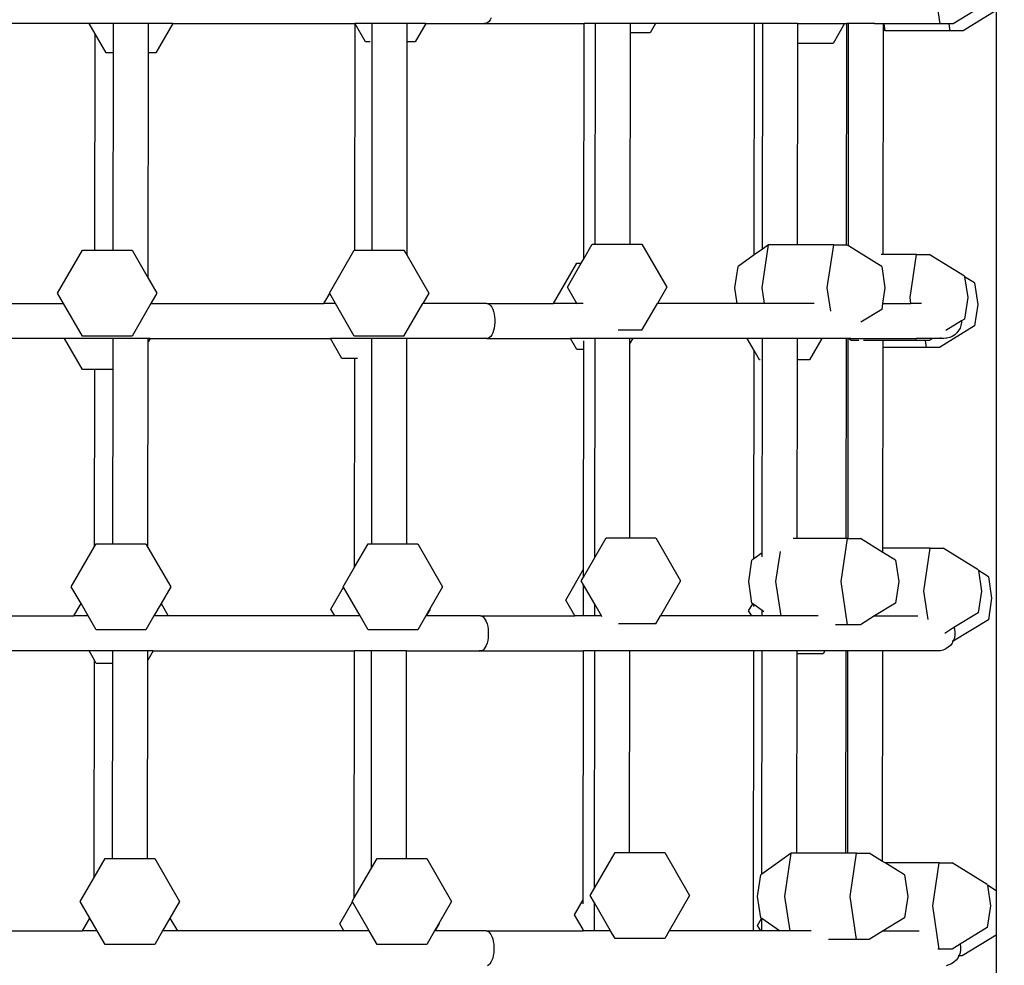
# Model space of a CAD drawing. Units: millimetres. Extents: x 6388 to 10517, y 3371 to 6118.
# Drawn here: x 8330 to 8369, y 4175 to 4213 of the extents above; entities that cross this region are included whole.
import ezdxf

# ---------------------------------------------------------------- set-up
doc = ezdxf.new("R2010")
doc.units = ezdxf.units.MM
doc.header["$LTSCALE"] = 100
doc.header["$PDSIZE"] = -1
doc.layers.add('VP-EQ', color=219, linetype='Continuous')
doc.dimstyles.new('Strefa', dxfattribs={"dimtxt": 14, "dimasz": 20, "dimexe": 20, "dimexo": 50, "dimgap": 20, "dimtad": 0, "dimdec": 0, "dimzin": 0, "dimdsep": 46, "dimtxsty": 'Standard', "dimcen": 0.09, "dimadec": 0, "dimazin": 0, "dimtfac": 1, "dimtdec": 4, "dimtofl": 0, "dimtmove": 0, "dimatfit": 3, "dimfxl": 70, "dimfxlon": 1, "dimtolj": 1, "dimtzin": 0, "dimarcsym": 0})

# ---------------------------------------------------------------- blocks, each defined once
blk = doc.blocks.new('*D215')
at = {"layer": 'Defpoints', "color": 0}
for p in [(7915.595, 5628.554), (8311.046, 3570.681), (10392.752, 3570.681)]:
    blk.add_point(p, dxfattribs=at)
at = {"layer": 'VP-EQ', "color": 0, "lineweight": -2}
for p, q in [((10322.752, 5628.554), (10412.752, 5628.554)), ((10392.752, 5608.554), (10392.752, 4622.874)), ((10392.752, 3590.681), (10392.752, 4533.874)), ((10322.752, 3570.681), (10412.752, 3570.681))]:
    blk.add_line(p, q, dxfattribs=at)
at = {"layer": 'VP-EQ', "color": 0}
for points in [[(10396.085, 5608.554), (10389.418, 5608.554), (10392.752, 5628.554)], [(10389.418, 3590.681), (10396.085, 3590.681), (10392.752, 3570.681)]]:
    blk.add_solid(points, dxfattribs=at)
at = {"layer": 'VP-EQ', "color": 0, "insert": (10392.752, 4578.374), "char_height": 14, "attachment_point": 5, "rotation": 90}
blk.add_mtext('\\A1;2065', dxfattribs=at)
blk = doc.blocks.new('*D216')
at = {"layer": 'Defpoints', "color": 0}
for p in [(7845.416, 5800.281), (8334.156, 3370.681), (10497.319, 3370.681)]:
    blk.add_point(p, dxfattribs=at)
at = {"layer": 'VP-EQ', "color": 0, "lineweight": -2}
for p, q in [((10427.319, 5800.281), (10517.319, 5800.281)), ((10497.319, 5780.281), (10497.319, 4623.744)), ((10497.319, 3390.681), (10497.319, 4534.744)), ((10427.319, 3370.681), (10517.319, 3370.681))]:
    blk.add_line(p, q, dxfattribs=at)
at = {"layer": 'VP-EQ', "color": 0}
for points in [[(10500.652, 5780.281), (10493.985, 5780.281), (10497.319, 5800.281)], [(10493.985, 3390.681), (10500.652, 3390.681), (10497.319, 3370.681)]]:
    blk.add_solid(points, dxfattribs=at)
at = {"layer": 'VP-EQ', "color": 0, "insert": (10497.319, 4579.244), "char_height": 14, "attachment_point": 5, "rotation": 90}
blk.add_mtext('\\A1;2430', dxfattribs=at)
blk = doc.blocks.new('3460s2')
at = {"layer": 'VP-EQ', "color": 7}
for p, q in [((8665.724, 335.923), (8665.467, 337.645)), ((8667.647, 336.784), (8666.239, 335.923)), ((8667.969, 336.458), (8666.643, 335.647)), ((8667.969, 336.458), (8667.969, 301.246)), ((8647.718, 336.084), (8647.675, 336.021)), ((8647.756, 336.163), (8647.718, 336.084)), ((8631.677, 335.937), (8624.306, 335.937)), ((8631.913, 335.527), (8631.677, 335.937)), ((8632.651, 335.937), (8631.677, 335.937)), ((8632.65, 334.762), (8632.651, 335.937)), ((8634.051, 335.937), (8632.651, 335.937)), ((8634.049, 334.762), (8634.051, 335.937)), ((8635.021, 335.937), (8634.051, 335.937)), ((8635.021, 335.937), (8634.343, 334.762)), ((8635.021, 335.937), (8642.316, 335.937)), ((8642.31, 326.877), (8642.32, 335.93)), ((8642.316, 335.937), (8642.311, 335.946)), ((8642.32, 335.93), (8642.316, 335.937)), ((8643.006, 335.937), (8642.316, 335.937)), ((8642.736, 335.21), (8642.32, 335.93)), ((8643.006, 335.937), (8643.006, 335.946)), ((8643.006, 335.217), (8643.006, 335.937)), ((8644.406, 335.937), (8643.006, 335.937)), ((8644.405, 335.21), (8644.406, 335.937)), ((8644.406, 335.937), (8644.406, 335.946)), ((8645.143, 335.937), (8644.406, 335.937)), ((8645.143, 335.937), (8644.724, 335.21)), ((8645.149, 335.946), (8645.143, 335.937)), ((8645.143, 335.937), (8647.526, 335.937)), ((8647.526, 335.937), (8647.474, 335.946)), ((8647.577, 335.946), (8647.526, 335.937)), ((8647.526, 335.937), (8651.479, 335.937)), ((8647.628, 335.975), (8647.577, 335.946)), ((8647.675, 336.021), (8647.628, 335.975)), ((8651.469, 326.527), (8651.479, 335.937)), ((8651.93, 335.937), (8651.479, 335.937)), ((8651.92, 327.112), (8651.93, 335.937)), ((8653.329, 335.937), (8651.93, 335.937)), ((8653.329, 335.571), (8653.329, 335.937)), ((8654.331, 335.937), (8653.329, 335.937)), ((8654.331, 335.937), (8654.12, 335.571)), ((8658.299, 335.937), (8654.331, 335.937)), ((8658.289, 326.681), (8658.299, 335.937)), ((8658.629, 335.937), (8658.299, 335.937)), ((8658.619, 326.915), (8658.629, 335.937)), ((8660.028, 335.937), (8658.629, 335.937)), ((8660.027, 335.147), (8660.028, 335.937)), ((8660.028, 335.937), (8661.895, 335.937)), ((8661.895, 335.937), (8661.439, 335.147)), ((8661.9, 335.946), (8661.895, 335.937)), ((8661.895, 335.937), (8661.989, 335.937)), ((8661.981, 327.084), (8661.989, 335.937)), ((8661.989, 335.937), (8661.989, 335.946)), ((8662.06, 335.937), (8661.989, 335.937)), ((8662.051, 327.041), (8662.06, 335.937)), ((8662.06, 335.937), (8662.06, 335.946)), ((8663.097, 335.937), (8662.06, 335.937)), ((8663.097, 335.937), (8663.084, 335.946)), ((8663.116, 335.923), (8663.097, 335.937)), ((8663.114, 335.937), (8663.097, 335.937)), ((8663.114, 335.937), (8663.113, 335.946)), ((8663.116, 335.923), (8663.114, 335.937)), ((8663.114, 335.937), (8664.981, 335.937)), ((8663.46, 335.923), (8663.116, 335.923)), ((8663.45, 326.699), (8663.46, 335.69)), ((8663.46, 335.69), (8663.46, 335.923)), ((8663.479, 335.923), (8663.46, 335.923)), ((8663.52, 335.647), (8663.46, 335.69)), ((8663.52, 335.647), (8663.479, 335.923)), ((8665.724, 335.923), (8663.479, 335.923)), ((8666.128, 335.647), (8663.52, 335.647)), ((8666.087, 335.923), (8665.724, 335.923)), ((8666.128, 335.647), (8666.087, 335.923)), ((8666.239, 335.923), (8666.087, 335.923)), ((8666.643, 335.647), (8666.128, 335.647)), ((8631.904, 326.877), (8631.913, 335.527)), ((8632.355, 334.762), (8631.913, 335.527)), ((8653.32, 327.112), (8653.329, 335.571)), ((8654.12, 335.571), (8653.329, 335.571)), ((8642.924, 335.21), (8642.736, 335.21)), ((8642.996, 326.877), (8643.006, 335.217)), ((8644.396, 326.664), (8644.405, 335.21)), ((8644.724, 335.21), (8644.405, 335.21)), ((8660.018, 327.084), (8660.027, 335.147)), ((8661.439, 335.147), (8660.027, 335.147)), ((8632.65, 334.762), (8632.355, 334.762)), ((8632.641, 326.877), (8632.65, 334.762)), ((8634.039, 325.757), (8634.049, 334.762)), ((8634.343, 334.762), (8634.049, 334.762)), ((8651.469, 326.527), (8651.807, 327.112)), ((8651.807, 327.112), (8651.92, 327.112)), ((8651.92, 327.112), (8653.32, 327.112)), ((8653.32, 327.112), (8653.795, 327.112)), ((8653.795, 327.112), (8654.789, 325.391)), ((8658.601, 325.362), (8658.858, 327.084)), ((8658.858, 327.084), (8658.619, 326.915)), ((8660.018, 327.084), (8658.858, 327.084)), ((8661.466, 327.084), (8660.018, 327.084)), ((8661.209, 325.362), (8661.466, 327.084)), ((8661.466, 327.084), (8661.981, 327.084)), ((8662.051, 327.041), (8661.981, 327.084)), ((8663.189, 326.345), (8662.051, 327.041)), ((8630.41, 325.156), (8631.404, 326.877)), ((8631.404, 326.877), (8631.904, 326.877)), ((8631.904, 326.877), (8632.641, 326.877)), ((8632.641, 326.877), (8633.392, 326.877)), ((8633.392, 326.877), (8634.039, 325.757)), ((8641.29, 325.156), (8642.284, 326.877)), ((8642.284, 326.877), (8642.31, 326.877)), ((8642.31, 326.877), (8642.996, 326.877)), ((8642.996, 326.877), (8644.272, 326.877)), ((8644.272, 326.877), (8644.396, 326.664)), ((8644.396, 326.664), (8645.266, 325.156)), ((8658.289, 326.681), (8657.641, 326.223)), ((8658.619, 326.915), (8658.289, 326.681)), ((8663.45, 326.699), (8663.37, 326.699)), ((8664.777, 326.699), (8663.45, 326.699)), ((8664.519, 324.977), (8664.777, 326.699)), ((8664.777, 326.699), (8665.291, 326.699)), ((8666.699, 325.838), (8665.291, 326.699)), ((8650.255, 324.737), (8651.184, 326.346)), ((8650.813, 325.391), (8651.365, 326.346)), ((8651.184, 326.346), (8651.365, 326.346)), ((8651.365, 326.346), (8651.469, 326.527)), ((8657.512, 325.362), (8657.641, 326.223)), ((8663.388, 326.223), (8663.189, 326.345)), ((8663.388, 326.223), (8663.517, 325.362)), ((8666.699, 325.838), (8666.704, 325.805)), ((8667.103, 325.561), (8666.704, 325.805)), ((8666.704, 325.805), (8666.827, 324.977)), ((8634.039, 325.757), (8634.387, 325.156)), ((8667.103, 325.561), (8667.231, 324.7)), ((8630.652, 324.737), (8630.41, 325.156)), ((8634.387, 325.156), (8634.145, 324.737)), ((8641.067, 324.737), (8641.299, 325.139)), ((8641.299, 325.139), (8641.29, 325.156)), ((8641.532, 324.737), (8641.299, 325.139)), ((8645.266, 325.156), (8645.025, 324.737)), ((8651.19, 324.737), (8650.813, 325.391)), ((8654.789, 325.391), (8654.412, 324.737)), ((8657.606, 324.737), (8657.512, 325.362)), ((8658.694, 324.737), (8658.601, 325.362)), ((8661.348, 324.428), (8661.209, 325.362)), ((8663.517, 325.362), (8663.423, 324.737)), ((8623.435, 324.737), (8630.652, 324.737)), ((8631.404, 323.434), (8630.652, 324.737)), ((8634.145, 324.737), (8633.392, 323.434)), ((8634.145, 324.737), (8641.067, 324.737)), ((8641.062, 324.727), (8641.067, 324.737)), ((8641.532, 324.737), (8641.067, 324.737)), ((8642.284, 323.434), (8641.532, 324.737)), ((8644.272, 323.434), (8645.025, 324.737)), ((8647.592, 324.737), (8645.025, 324.737)), ((8647.592, 324.737), (8647.644, 324.727)), ((8647.592, 324.737), (8650.255, 324.737)), ((8647.644, 324.727), (8647.694, 324.699)), ((8647.694, 324.699), (8647.741, 324.652)), ((8647.741, 324.652), (8647.784, 324.589)), ((8650.249, 324.727), (8650.255, 324.737)), ((8651.19, 324.737), (8650.255, 324.737)), ((8651.196, 324.727), (8651.19, 324.737)), ((8651.442, 324.737), (8651.19, 324.737)), ((8653.795, 323.669), (8654.412, 324.737)), ((8657.606, 324.737), (8654.412, 324.737)), ((8657.607, 324.727), (8657.606, 324.737)), ((8658.694, 324.737), (8657.606, 324.737)), ((8658.696, 324.727), (8658.694, 324.737)), ((8660.682, 324.737), (8658.694, 324.737)), ((8663.423, 324.737), (8663.388, 324.501)), ((8663.423, 324.737), (8664.555, 324.737)), ((8664.555, 324.737), (8664.519, 324.977)), ((8664.982, 324.737), (8664.555, 324.737)), ((8666.827, 324.977), (8666.699, 324.116)), ((8667.231, 324.7), (8667.103, 323.839)), ((8647.784, 324.589), (8647.822, 324.511)), ((8647.822, 324.511), (8647.854, 324.42)), ((8647.854, 324.42), (8647.879, 324.318)), ((8647.879, 324.318), (8647.895, 324.209)), ((8663.388, 324.501), (8662.557, 323.993)), ((8647.895, 323.865), (8647.879, 323.756)), ((8647.895, 324.209), (8647.904, 324.095)), ((8647.904, 323.979), (8647.895, 323.865)), ((8647.904, 324.095), (8647.904, 323.979)), ((8667.103, 323.839), (8665.695, 322.979)), ((8666.575, 324.04), (8665.957, 323.662)), ((8666.556, 323.865), (8666.519, 323.756)), ((8666.575, 323.979), (8666.556, 323.865)), ((8666.699, 324.116), (8666.575, 324.04)), ((8666.575, 324.04), (8666.575, 323.979)), ((8633.392, 323.434), (8631.404, 323.434)), ((8644.272, 323.434), (8642.284, 323.434)), ((8647.784, 323.484), (8647.741, 323.421)), ((8647.822, 323.563), (8647.784, 323.484)), ((8647.854, 323.654), (8647.822, 323.563)), ((8647.879, 323.756), (8647.854, 323.654)), ((8653.795, 323.669), (8652.838, 323.669)), ((8666.308, 323.484), (8666.211, 323.421)), ((8666.393, 323.563), (8666.308, 323.484)), ((8666.464, 323.654), (8666.393, 323.563)), ((8666.519, 323.756), (8666.464, 323.654)), ((8630.689, 323.337), (8623.434, 323.337)), ((8631.407, 322.094), (8630.689, 323.337)), ((8632.637, 323.337), (8630.689, 323.337)), ((8632.636, 322.094), (8632.637, 323.337)), ((8634.037, 323.337), (8632.637, 323.337)), ((8634.027, 314.982), (8634.036, 323.204)), ((8634.113, 323.337), (8634.036, 323.204)), ((8634.036, 323.204), (8634.037, 323.337)), ((8634.113, 323.337), (8634.037, 323.337)), ((8634.113, 323.337), (8641.329, 323.337)), ((8641.329, 323.337), (8641.323, 323.346)), ((8641.788, 322.542), (8641.329, 323.337)), ((8642.992, 323.337), (8641.329, 323.337)), ((8642.992, 323.337), (8642.992, 323.346)), ((8642.992, 322.86), (8642.992, 323.337)), ((8644.392, 323.337), (8642.992, 323.337)), ((8644.383, 315.126), (8644.392, 323.337)), ((8644.392, 323.337), (8644.392, 323.346)), ((8647.592, 323.337), (8644.392, 323.337)), ((8647.592, 323.337), (8647.541, 323.346)), ((8647.644, 323.346), (8647.592, 323.337)), ((8647.592, 323.337), (8650.933, 323.337)), ((8647.694, 323.375), (8647.644, 323.346)), ((8647.741, 323.421), (8647.694, 323.375)), ((8651.184, 322.903), (8650.933, 323.337)), ((8651.476, 323.337), (8650.933, 323.337)), ((8651.465, 322.903), (8651.465, 323.244)), ((8651.916, 323.337), (8651.476, 323.337)), ((8651.906, 314.577), (8651.916, 323.337)), ((8653.315, 323.337), (8651.916, 323.337)), ((8653.307, 315.361), (8653.315, 323.151)), ((8653.423, 323.337), (8653.315, 323.151)), ((8653.315, 323.151), (8653.315, 323.337)), ((8653.423, 323.337), (8653.315, 323.337)), ((8658.007, 323.337), (8653.423, 323.337)), ((8658.284, 322.857), (8658.007, 323.337)), ((8658.615, 323.337), (8658.007, 323.337)), ((8658.614, 322.55), (8658.615, 323.337)), ((8660.014, 323.337), (8658.615, 323.337)), ((8660.013, 322.479), (8660.014, 323.337)), ((8660.986, 323.337), (8660.014, 323.337)), ((8660.986, 323.337), (8660.491, 322.479)), ((8661.975, 323.337), (8660.986, 323.337)), ((8661.966, 315.332), (8661.975, 323.337)), ((8661.975, 323.337), (8661.975, 323.346)), ((8662.046, 323.337), (8661.975, 323.337)), ((8662.038, 315.332), (8662.046, 323.337)), ((8662.046, 323.341), (8662.039, 323.346)), ((8662.046, 323.337), (8662.046, 323.341)), ((8662.053, 323.337), (8662.046, 323.337)), ((8662.169, 323.255), (8662.053, 323.337)), ((8662.156, 323.337), (8662.053, 323.337)), ((8662.156, 323.337), (8662.155, 323.346)), ((8662.169, 323.255), (8662.156, 323.337)), ((8662.156, 323.337), (8664.764, 323.337)), ((8662.473, 323.255), (8662.169, 323.255)), ((8663.446, 323.255), (8662.654, 323.255)), ((8664.777, 323.255), (8663.446, 323.255)), ((8663.446, 322.979), (8663.446, 323.255)), ((8664.764, 323.337), (8664.763, 323.346)), ((8664.777, 323.255), (8664.764, 323.337)), ((8665.401, 323.337), (8664.764, 323.337)), ((8665.139, 323.255), (8664.777, 323.255)), ((8665.18, 322.979), (8665.139, 323.255)), ((8665.291, 323.255), (8665.139, 323.255)), ((8665.425, 323.337), (8665.291, 323.255)), ((8665.441, 323.346), (8665.425, 323.337)), ((8665.844, 323.337), (8665.425, 323.337)), ((8665.763, 323.346), (8665.729, 323.346)), ((8665.844, 323.337), (8665.763, 323.346)), ((8665.861, 323.338), (8665.844, 323.337)), ((8665.878, 323.337), (8665.861, 323.338)), ((8665.959, 323.346), (8665.878, 323.337)), ((8665.993, 323.346), (8665.959, 323.346)), ((8666.105, 323.375), (8665.993, 323.346)), ((8666.211, 323.421), (8666.105, 323.375)), ((8642.983, 315.126), (8642.992, 322.86)), ((8651.465, 322.903), (8651.184, 322.903)), ((8651.455, 314.108), (8651.465, 322.903)), ((8658.275, 314.53), (8658.284, 322.857)), ((8658.503, 322.479), (8658.284, 322.857)), ((8663.437, 314.947), (8663.446, 322.979)), ((8665.18, 322.979), (8663.446, 322.979)), ((8665.695, 322.979), (8665.18, 322.979)), ((8642.305, 322.542), (8641.788, 322.542)), ((8642.296, 314.19), (8642.305, 322.542)), ((8642.416, 322.542), (8642.305, 322.542)), ((8658.517, 322.479), (8658.503, 322.479)), ((8658.605, 314.763), (8658.614, 322.55)), ((8660.005, 315.332), (8660.013, 322.479)), ((8660.491, 322.479), (8660.013, 322.479)), ((8631.899, 322.094), (8631.407, 322.094)), ((8631.891, 315.012), (8631.899, 322.094)), ((8632.636, 322.094), (8631.899, 322.094)), ((8632.628, 315.126), (8632.636, 322.094)), ((8651.906, 314.577), (8652.359, 315.361)), ((8652.359, 315.361), (8653.307, 315.361)), ((8653.307, 315.361), (8654.347, 315.361)), ((8654.347, 315.361), (8655.341, 313.639)), ((8660.005, 315.332), (8659.841, 315.332)), ((8661.966, 315.332), (8660.005, 315.332)), ((8661.761, 313.611), (8662.018, 315.332)), ((8662.018, 315.332), (8661.966, 315.332)), ((8662.018, 315.332), (8662.038, 315.332)), ((8662.038, 315.332), (8662.533, 315.332)), ((8663.435, 314.781), (8662.533, 315.332)), ((8630.962, 313.404), (8631.891, 315.012)), ((8631.891, 315.012), (8631.956, 315.126)), ((8631.956, 315.126), (8632.628, 315.126)), ((8632.628, 315.126), (8633.945, 315.126)), ((8633.945, 315.126), (8634.027, 314.982)), ((8634.027, 314.982), (8634.939, 313.404)), ((8642.296, 314.19), (8642.836, 315.126)), ((8642.836, 315.126), (8642.983, 315.126)), ((8642.983, 315.126), (8644.383, 315.126)), ((8644.383, 315.126), (8644.824, 315.126)), ((8644.824, 315.126), (8645.818, 313.404)), ((8658.605, 314.763), (8658.275, 314.53)), ((8658.605, 314.603), (8658.605, 314.763)), ((8659.153, 313.611), (8659.334, 314.821)), ((8663.94, 314.472), (8663.435, 314.781)), ((8663.436, 314.814), (8663.437, 314.947)), ((8665.329, 314.947), (8663.437, 314.947)), ((8665.071, 313.225), (8665.329, 314.947)), ((8665.329, 314.947), (8665.843, 314.947)), ((8667.251, 314.086), (8665.843, 314.947)), ((8651.455, 313.795), (8651.906, 314.577)), ((8658.064, 313.611), (8658.193, 314.472)), ((8658.275, 314.53), (8658.193, 314.472)), ((8663.94, 314.472), (8664.069, 313.611)), ((8641.842, 313.404), (8642.296, 314.19)), ((8650.742, 312.873), (8651.455, 314.108)), ((8651.455, 313.795), (8651.455, 314.108)), ((8667.251, 314.086), (8667.256, 314.054)), ((8667.655, 313.81), (8667.256, 314.054)), ((8667.256, 314.054), (8667.379, 313.225)), ((8651.365, 313.639), (8651.455, 313.795)), ((8651.454, 313.484), (8651.365, 313.639)), ((8655.341, 313.639), (8654.532, 312.237)), ((8658.193, 312.75), (8658.064, 313.611)), ((8659.358, 312.237), (8659.153, 313.611)), ((8662.018, 311.889), (8661.761, 313.611)), ((8664.069, 313.611), (8663.94, 312.75)), ((8667.655, 313.81), (8667.783, 312.949)), ((8631.351, 312.732), (8630.962, 313.404)), ((8634.939, 313.404), (8634.553, 312.736)), ((8641.346, 312.512), (8641.852, 313.388)), ((8641.852, 313.388), (8641.842, 313.404)), ((8642.516, 312.237), (8641.852, 313.388)), ((8645.818, 313.404), (8645.313, 312.528)), ((8651.453, 312.237), (8651.454, 313.484)), ((8651.904, 312.705), (8651.454, 313.484)), ((8665.239, 312.1), (8665.071, 313.225)), ((8667.379, 313.225), (8667.251, 312.364)), ((8651.109, 312.237), (8650.742, 312.873)), ((8667.783, 312.949), (8667.655, 312.088)), ((8631.065, 312.237), (8631.351, 312.732)), ((8631.636, 312.237), (8631.351, 312.732)), ((8634.553, 312.736), (8634.265, 312.237)), ((8634.553, 312.736), (8634.842, 312.237)), ((8641.505, 312.237), (8641.346, 312.512)), ((8645.313, 312.528), (8645.145, 312.237)), ((8645.322, 312.512), (8645.163, 312.237)), ((8645.313, 312.528), (8645.322, 312.512)), ((8651.904, 312.237), (8651.904, 312.705)), ((8652.174, 312.237), (8651.904, 312.705)), ((8658.061, 312.449), (8658.223, 312.729)), ((8658.183, 312.237), (8658.061, 312.449)), ((8658.223, 312.729), (8658.193, 312.75)), ((8658.273, 312.693), (8658.223, 312.729)), ((8658.273, 312.615), (8658.273, 312.693)), ((8658.603, 312.46), (8658.273, 312.693)), ((8658.602, 312.237), (8658.603, 312.46)), ((8658.674, 312.409), (8658.603, 312.46)), ((8663.94, 312.75), (8663.102, 312.237)), ((8624.319, 312.237), (8631.065, 312.237)), ((8631.059, 312.227), (8631.065, 312.237)), ((8631.636, 312.237), (8631.065, 312.237)), ((8631.956, 311.682), (8631.636, 312.237)), ((8634.265, 312.237), (8633.945, 311.682)), ((8634.842, 312.237), (8634.265, 312.237)), ((8641.505, 312.237), (8634.842, 312.237)), ((8641.51, 312.227), (8641.505, 312.237)), ((8642.516, 312.237), (8641.505, 312.237)), ((8642.836, 311.682), (8642.516, 312.237)), ((8645.145, 312.237), (8644.824, 311.682)), ((8645.163, 312.237), (8645.145, 312.237)), ((8647.335, 312.237), (8645.163, 312.237)), ((8647.335, 312.237), (8647.386, 312.227)), ((8647.335, 312.237), (8651.109, 312.237)), ((8647.386, 312.227), (8647.436, 312.199)), ((8647.436, 312.199), (8647.484, 312.152)), ((8647.484, 312.152), (8647.527, 312.089)), ((8647.527, 312.089), (8647.565, 312.011)), ((8647.565, 312.011), (8647.597, 311.92)), ((8651.115, 312.227), (8651.109, 312.237)), ((8651.453, 312.237), (8651.109, 312.237)), ((8651.453, 312.227), (8651.453, 312.237)), ((8651.904, 312.237), (8651.453, 312.237)), ((8651.904, 312.227), (8651.904, 312.237)), ((8652.174, 312.237), (8651.904, 312.237)), ((8652.194, 312.204), (8652.174, 312.237)), ((8654.347, 311.917), (8654.532, 312.237)), ((8658.183, 312.237), (8654.532, 312.237)), ((8658.189, 312.227), (8658.183, 312.237)), ((8658.277, 312.237), (8658.183, 312.237)), ((8658.602, 312.237), (8658.277, 312.237)), ((8658.602, 312.227), (8658.602, 312.237)), ((8659.046, 312.237), (8658.602, 312.237)), ((8659.358, 312.237), (8659.046, 312.237)), ((8659.36, 312.227), (8659.358, 312.237)), ((8660.843, 312.237), (8659.358, 312.237)), ((8663.102, 312.237), (8662.533, 311.889)), ((8663.102, 312.237), (8664.826, 312.237)), ((8667.655, 312.088), (8666.247, 311.227)), ((8667.251, 312.364), (8666.278, 311.77)), ((8633.945, 311.682), (8631.956, 311.682)), ((8644.824, 311.682), (8642.836, 311.682)), ((8647.597, 311.92), (8647.621, 311.818)), ((8647.621, 311.818), (8647.638, 311.709)), ((8647.638, 311.709), (8647.647, 311.595)), ((8654.347, 311.917), (8652.849, 311.917)), ((8662.018, 311.889), (8661.543, 311.889)), ((8662.533, 311.889), (8662.018, 311.889)), ((8666.278, 311.77), (8665.908, 311.543)), ((8666.278, 311.77), (8666.299, 311.709)), ((8666.299, 311.709), (8666.318, 311.595)), ((8647.621, 311.256), (8647.597, 311.154)), ((8647.638, 311.365), (8647.621, 311.256)), ((8647.647, 311.479), (8647.638, 311.365)), ((8647.647, 311.595), (8647.647, 311.479)), ((8666.247, 311.227), (8666.207, 311.154)), ((8666.247, 311.227), (8666.211, 311.227)), ((8666.262, 311.256), (8666.247, 311.227)), ((8666.299, 311.365), (8666.262, 311.256)), ((8666.318, 311.479), (8666.299, 311.365)), ((8666.318, 311.595), (8666.318, 311.479)), ((8631.674, 310.837), (8623.518, 310.837)), ((8631.886, 310.469), (8631.674, 310.837)), ((8632.623, 310.837), (8631.674, 310.837)), ((8632.623, 310.342), (8632.623, 310.837)), ((8634.023, 310.837), (8632.623, 310.837)), ((8634.233, 310.837), (8634.022, 310.472)), ((8634.022, 310.472), (8634.023, 310.837)), ((8634.233, 310.837), (8634.023, 310.837)), ((8634.233, 310.837), (8642.292, 310.837)), ((8642.281, 300.957), (8642.292, 310.837)), ((8642.292, 310.837), (8642.292, 310.846)), ((8642.979, 310.837), (8642.292, 310.837)), ((8642.969, 302.148), (8642.979, 310.837)), ((8642.979, 310.837), (8642.979, 310.846)), ((8644.378, 310.837), (8642.979, 310.837)), ((8644.369, 302.537), (8644.378, 310.837)), ((8644.378, 310.837), (8644.378, 310.846)), ((8644.378, 310.837), (8647.335, 310.837)), ((8647.335, 310.837), (8647.283, 310.846)), ((8647.386, 310.846), (8647.335, 310.837)), ((8647.335, 310.837), (8651.451, 310.837)), ((8647.436, 310.875), (8647.386, 310.846)), ((8647.484, 310.921), (8647.436, 310.875)), ((8647.527, 310.984), (8647.484, 310.921)), ((8647.565, 311.063), (8647.527, 310.984)), ((8647.597, 311.154), (8647.565, 311.063)), ((8651.44, 300.875), (8651.451, 310.837)), ((8651.902, 310.837), (8651.451, 310.837)), ((8651.892, 301.344), (8651.902, 310.837)), ((8653.302, 310.837), (8651.902, 310.837)), ((8653.293, 302.772), (8653.302, 310.837)), ((8658.271, 310.837), (8653.302, 310.837)), ((8658.259, 299.637), (8658.271, 310.837)), ((8658.601, 310.837), (8658.271, 310.837)), ((8658.591, 301.911), (8658.601, 310.837)), ((8660, 310.837), (8658.601, 310.837)), ((8660, 310.727), (8660, 310.837)), ((8661.106, 310.837), (8660, 310.837)), ((8661.106, 310.837), (8661.043, 310.727)), ((8661.961, 310.837), (8661.106, 310.837)), ((8661.952, 302.743), (8661.961, 310.837)), ((8661.961, 310.837), (8661.961, 310.846)), ((8662.033, 310.837), (8661.961, 310.837)), ((8662.024, 302.743), (8662.033, 310.837)), ((8662.033, 310.837), (8662.033, 310.846)), ((8663.432, 310.837), (8662.033, 310.837)), ((8663.423, 302.417), (8663.432, 310.837)), ((8663.432, 310.837), (8663.432, 310.846)), ((8665.587, 310.837), (8663.432, 310.837)), ((8665.506, 310.846), (8665.472, 310.846)), ((8665.587, 310.837), (8665.506, 310.846)), ((8665.604, 310.838), (8665.587, 310.837)), ((8665.621, 310.837), (8665.604, 310.838)), ((8665.702, 310.846), (8665.621, 310.837)), ((8665.736, 310.846), (8665.702, 310.846)), ((8665.848, 310.875), (8665.736, 310.846)), ((8665.954, 310.921), (8665.848, 310.875)), ((8666.051, 310.984), (8665.954, 310.921)), ((8666.136, 311.063), (8666.051, 310.984)), ((8666.207, 311.154), (8666.136, 311.063)), ((8631.876, 301.779), (8631.886, 310.469)), ((8631.959, 310.342), (8631.886, 310.469)), ((8634.014, 302.537), (8634.022, 310.472)), ((8659.991, 302.743), (8660, 310.727)), ((8661.043, 310.727), (8660, 310.727)), ((8632.623, 310.342), (8631.959, 310.342)), ((8632.614, 302.537), (8632.623, 310.342)), ((8651.892, 301.344), (8652.716, 302.772)), ((8652.716, 302.772), (8653.293, 302.772)), ((8653.293, 302.772), (8654.704, 302.772)), ((8654.704, 302.772), (8655.698, 301.05)), ((8659.767, 302.743), (8658.591, 301.911)), ((8659.51, 301.021), (8659.767, 302.743)), ((8659.991, 302.743), (8659.767, 302.743)), ((8661.952, 302.743), (8659.991, 302.743)), ((8662.024, 302.743), (8661.952, 302.743)), ((8662.375, 302.743), (8662.024, 302.743)), ((8662.118, 301.021), (8662.375, 302.743)), ((8662.375, 302.743), (8662.89, 302.743)), ((8663.423, 302.417), (8662.89, 302.743)), ((8631.876, 301.779), (8632.313, 302.537)), ((8632.313, 302.537), (8632.614, 302.537)), ((8632.614, 302.537), (8634.014, 302.537)), ((8634.014, 302.537), (8634.301, 302.537)), ((8634.301, 302.537), (8635.296, 300.815)), ((8642.969, 302.148), (8643.193, 302.537)), ((8643.193, 302.537), (8644.369, 302.537)), ((8644.369, 302.537), (8645.181, 302.537)), ((8645.181, 302.537), (8646.175, 300.815)), ((8663.52, 302.358), (8663.423, 302.417)), ((8664.297, 301.882), (8663.52, 302.358)), ((8665.686, 302.358), (8663.52, 302.358)), ((8665.428, 300.636), (8665.686, 302.358)), ((8665.686, 302.358), (8666.2, 302.358)), ((8667.608, 301.497), (8666.2, 302.358)), ((8631.319, 300.815), (8631.876, 301.779)), ((8642.281, 300.957), (8642.969, 302.148)), ((8658.421, 301.021), (8658.55, 301.882)), ((8658.591, 301.911), (8658.55, 301.882)), ((8664.297, 301.882), (8664.426, 301.021)), ((8667.608, 301.497), (8667.613, 301.464)), ((8667.969, 301.246), (8667.613, 301.464)), ((8667.613, 301.464), (8667.736, 300.636)), ((8651.722, 301.05), (8651.892, 301.344)), ((8651.891, 300.757), (8651.722, 301.05)), ((8655.698, 301.05), (8654.882, 299.637)), ((8658.55, 300.161), (8658.421, 301.021)), ((8659.717, 299.637), (8659.51, 301.021)), ((8662.375, 299.3), (8662.118, 301.021)), ((8664.426, 301.021), (8664.297, 300.161)), ((8667.969, 301.246), (8667.969, 299.473)), ((8631.707, 300.142), (8631.319, 300.815)), ((8635.296, 300.815), (8634.91, 300.147)), ((8641.703, 299.923), (8642.208, 300.799)), ((8642.199, 300.815), (8642.281, 300.957)), ((8642.208, 300.799), (8642.199, 300.815)), ((8642.879, 299.637), (8642.208, 300.799)), ((8646.175, 300.815), (8645.67, 299.939)), ((8651.099, 300.284), (8651.44, 300.875)), ((8651.44, 300.72), (8651.44, 300.875)), ((8652.538, 299.637), (8651.891, 300.757)), ((8651.891, 300.487), (8651.891, 300.757)), ((8665.686, 298.914), (8665.428, 300.636)), ((8667.736, 300.636), (8667.608, 299.775)), ((8651.439, 299.694), (8651.099, 300.284)), ((8651.89, 299.928), (8651.891, 300.487)), ((8631.416, 299.637), (8631.707, 300.142)), ((8631.999, 299.637), (8631.707, 300.142)), ((8634.91, 300.147), (8634.615, 299.637)), ((8634.91, 300.147), (8635.205, 299.637)), ((8641.868, 299.637), (8641.703, 299.923)), ((8645.67, 299.939), (8645.495, 299.637)), ((8645.679, 299.923), (8645.514, 299.637)), ((8645.67, 299.939), (8645.679, 299.923)), ((8651.89, 299.637), (8651.89, 299.928)), ((8658.418, 299.86), (8658.579, 300.14)), ((8658.546, 299.637), (8658.418, 299.86)), ((8658.579, 300.14), (8658.55, 300.161)), ((8658.589, 300.133), (8658.579, 300.14)), ((8658.588, 299.637), (8658.589, 300.133)), ((8659.29, 299.637), (8658.589, 300.133)), ((8664.297, 300.161), (8663.441, 299.637)), ((8624.677, 299.637), (8631.416, 299.637)), ((8631.41, 299.627), (8631.416, 299.637)), ((8631.999, 299.637), (8631.416, 299.637)), ((8632.313, 299.093), (8631.999, 299.637)), ((8634.615, 299.637), (8634.301, 299.093)), ((8635.205, 299.637), (8634.615, 299.637)), ((8641.868, 299.637), (8635.205, 299.637)), ((8641.873, 299.627), (8641.868, 299.637)), ((8642.879, 299.637), (8641.868, 299.637)), ((8643.193, 299.093), (8642.879, 299.637)), ((8645.495, 299.637), (8645.181, 299.093)), ((8645.514, 299.637), (8645.495, 299.637)), ((8647.561, 299.637), (8645.514, 299.637)), ((8647.561, 299.637), (8647.612, 299.627)), ((8647.561, 299.637), (8651.439, 299.637)), ((8647.612, 299.627), (8647.662, 299.599)), ((8647.662, 299.599), (8647.71, 299.552)), ((8647.71, 299.552), (8647.753, 299.489)), ((8647.753, 299.489), (8647.791, 299.411)), ((8647.791, 299.411), (8647.823, 299.32)), ((8651.448, 299.68), (8651.439, 299.694)), ((8651.439, 299.637), (8651.439, 299.694)), ((8651.439, 299.627), (8651.439, 299.637)), ((8651.89, 299.637), (8651.439, 299.637)), ((8652.538, 299.637), (8651.89, 299.637)), ((8651.89, 299.627), (8651.89, 299.637)), ((8652.716, 299.328), (8652.538, 299.637)), ((8654.882, 299.637), (8654.704, 299.328)), ((8658.259, 299.637), (8654.882, 299.637)), ((8658.259, 299.627), (8658.259, 299.637)), ((8658.546, 299.637), (8658.259, 299.637)), ((8658.552, 299.627), (8658.546, 299.637)), ((8658.588, 299.637), (8658.546, 299.637)), ((8658.588, 299.627), (8658.588, 299.637)), ((8659.29, 299.637), (8658.588, 299.637)), ((8659.304, 299.627), (8659.29, 299.637)), ((8659.717, 299.637), (8659.29, 299.637)), ((8659.718, 299.627), (8659.717, 299.637)), ((8660.566, 299.637), (8659.717, 299.637)), ((8663.441, 299.637), (8662.89, 299.3)), ((8663.441, 299.637), (8664.881, 299.637)), ((8667.608, 299.775), (8666.524, 299.112)), ((8667.969, 299.473), (8666.604, 298.638)), ((8667.969, 299.473), (8667.969, 294.468)), ((8634.301, 299.093), (8632.313, 299.093)), ((8645.181, 299.093), (8643.193, 299.093)), ((8647.823, 299.32), (8647.847, 299.218)), ((8647.847, 299.218), (8647.864, 299.109)), ((8647.864, 299.109), (8647.872, 298.995)), ((8654.704, 299.328), (8652.716, 299.328)), ((8662.375, 299.3), (8661.258, 299.3)), ((8662.89, 299.3), (8662.375, 299.3)), ((8666.524, 299.112), (8666.2, 298.914)), ((8666.524, 299.112), (8666.525, 299.109)), ((8666.525, 299.109), (8666.544, 298.995)), ((8647.847, 298.656), (8647.823, 298.554)), ((8647.864, 298.765), (8647.847, 298.656)), ((8647.872, 298.879), (8647.864, 298.765)), ((8647.872, 298.995), (8647.872, 298.879)), ((8665.686, 298.914), (8665.628, 298.914)), ((8666.2, 298.914), (8665.686, 298.914)), ((8666.478, 298.638), (8666.432, 298.554)), ((8666.478, 298.638), (8666.443, 298.638)), ((8666.487, 298.656), (8666.478, 298.638)), ((8666.604, 298.638), (8666.478, 298.638)), ((8666.525, 298.765), (8666.487, 298.656)), ((8666.544, 298.879), (8666.525, 298.765)), ((8666.544, 298.995), (8666.544, 298.879)), ((8647.662, 298.275), (8647.612, 298.246)), ((8647.71, 298.321), (8647.662, 298.275)), ((8647.753, 298.384), (8647.71, 298.321)), ((8647.791, 298.463), (8647.753, 298.384)), ((8647.823, 298.554), (8647.791, 298.463)), ((8666.074, 298.275), (8665.962, 298.246)), ((8666.18, 298.321), (8666.074, 298.275)), ((8666.276, 298.384), (8666.18, 298.321)), ((8666.361, 298.463), (8666.276, 298.384)), ((8666.432, 298.554), (8666.361, 298.463))]:
    blk.add_line(p, q, dxfattribs=at)
blk = doc.blocks.new('3460s2_2d__')
at = {"layer": 'VP-EQ', "color": 0}
blk.add_blockref('3460s2', (-299.056, 3876.841), dxfattribs=at)

msp = doc.modelspace()

# ---------------------------------------------------------------- block references
at = {"layer": 'VP-EQ', "color": 0}
msp.add_blockref('3460s2_2d__', (0, 0), dxfattribs=at)

# ---------------------------------------------------------------- dimensions: what is measured, and where the dimension line sits
dim = msp.add_linear_dim(base=(10497.319, 3370.681), p1=(7845.416, 5800.281), p2=(8334.156, 3370.681), angle=90, dimstyle='Strefa', dxfattribs=at)
dim.commit()
dim.dimension.update_dxf_attribs({"geometry": '*D216', "text_midpoint": (10497.319, 4579.244), "dimtype": 160})
dim = msp.add_linear_dim(base=(10392.752, 3570.681), p1=(7915.595, 5628.554), p2=(8311.046, 3570.681), angle=90, text='2065', dimstyle='Strefa', dxfattribs=at)
dim.commit()
dim.dimension.update_dxf_attribs({"geometry": '*D215', "text_midpoint": (10392.752, 4578.374), "dimtype": 160})

doc.saveas('drawing.dxf')
